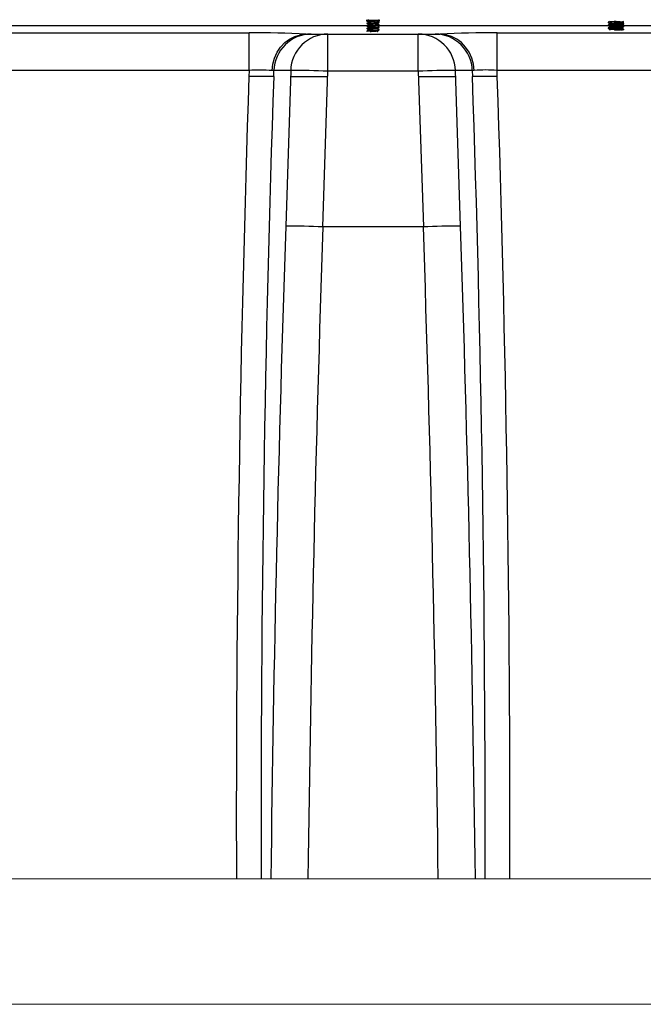
# Model space of a CAD drawing. Units: inches. Extents: x 0.2 to 16.6, y 0 to 10.6.
# Drawn here: x 6.7 to 7.2, y 2.8 to 3.7 of the extents above; entities that cross this region are included whole.
import ezdxf

# ---------------------------------------------------------------- set-up
doc = ezdxf.new("R2010")
doc.units = ezdxf.units.IN
doc.header["$LTSCALE"] = 0.5
doc.header["$MEASUREMENT"] = 0
doc.linetypes.add('SLD-Solid', pattern=[0])
doc.layers.add('SHADE', color=251, linetype='Continuous')

msp = doc.modelspace()

# ---------------------------------------------------------------- linework, layer by layer
at = {"linetype": 'SLD-Solid', "lineweight": 18}
for p, q in [((8.27954, 2.95122), (6.59204, 2.95122)), ((8.36287, 2.84811), (6.38752, 2.84811))]:
    msp.add_line(p, q, dxfattribs=at)
at = {"layer": 'SHADE'}
for p, q in [((7.01764, 3.65546), (7.01764, 3.65519)), ((7.01764, 3.65337), (7.01764, 3.65311)), ((7.02681, 3.65506), (7.02681, 3.65556)), ((7.02793, 3.65415), (7.02793, 3.65441)), ((7.21579, 3.65419), (7.21579, 3.6539)), ((7.2287, 3.65275), (7.2287, 3.65304)), ((7.01764, 3.65108), (6.61318, 3.65108)), ((6.71104, 3.64536), (6.92101, 3.64536)), ((6.92101, 3.61464), (6.92101, 3.64536)), ((7.01764, 3.65129), (7.01764, 3.65103)), ((7.01764, 3.64921), (7.01764, 3.64895)), ((7.01764, 3.64712), (7.01764, 3.64686)), ((7.01769, 3.64682), (7.01801, 3.64663)), ((7.21663, 3.65108), (7.02681, 3.65108)), ((7.02702, 3.64663), (7.02681, 3.64676)), ((7.02793, 3.65207), (7.02793, 3.65233)), ((7.02793, 3.64999), (7.02793, 3.65025)), ((7.02793, 3.6479), (7.02793, 3.64816)), ((7.12467, 3.61464), (7.12467, 3.64536)), ((7.12467, 3.64536), (7.33463, 3.64536)), ((7.21579, 3.65188), (7.21579, 3.65159)), ((7.21579, 3.64956), (7.21579, 3.64928)), ((7.21704, 3.64797), (7.21704, 3.64796)), ((7.43127, 3.65108), (7.22811, 3.65108)), ((7.22844, 3.64795), (7.22868, 3.64809)), ((7.2287, 3.65043), (7.2287, 3.65072)), ((7.2287, 3.64812), (7.2287, 3.64841)), ((6.96832, 3.64445), (7.07736, 3.64445)), ((6.98571, 3.61397), (6.98571, 3.64445)), ((7.05996, 3.61397), (7.05996, 3.64445)), ((6.92101, 3.61464), (6.71104, 3.61464)), ((6.92101, 3.61464), (6.92084, 3.60972)), ((6.94138, 3.61451), (6.93986, 3.6145)), ((6.94122, 3.60972), (6.94138, 3.61451)), ((6.95518, 3.61451), (6.94138, 3.61451)), ((6.95518, 3.61451), (6.95105, 3.4868)), ((6.98158, 3.48619), (6.98571, 3.61397)), ((7.05996, 3.61397), (6.98571, 3.61397)), ((7.05996, 3.61397), (7.0641, 3.48619)), ((7.1043, 3.61451), (7.0905, 3.61451)), ((7.09463, 3.4868), (7.0905, 3.61451)), ((7.1043, 3.61451), (7.10446, 3.60972)), ((7.10582, 3.6145), (7.1043, 3.61451)), ((7.12483, 3.60972), (7.12467, 3.61464)), ((7.33463, 3.61464), (7.12467, 3.61464)), ((6.94122, 3.60972), (6.92084, 3.60972)), ((6.95503, 3.60972), (6.98558, 3.60972)), ((7.0601, 3.60972), (7.09065, 3.60972)), ((7.12483, 3.60972), (7.10446, 3.60972)), ((7.0641, 3.48619), (6.98158, 3.48619)), ((6.98158, 3.48619), (6.98158, 3.48619)), ((7.0641, 3.48619), (7.0641, 3.48619))]:
    msp.add_line(p, q, dxfattribs=at)
at = {"layer": 'SHADE', "flags": 128}
for points in [[(7.01766, 3.65546), (7.01764, 3.65546), (7.01801, 3.65558), (7.01866, 3.65566)], [(7.01774, 3.65307), (7.01764, 3.6531), (7.0179, 3.65322), (7.01799, 3.65324), (7.01819, 3.65327), (7.01875, 3.65333), (7.01943, 3.6534), (7.02034, 3.65347), (7.02188, 3.65357), (7.02379, 3.6537), (7.02533, 3.6538), (7.0268, 3.65393), (7.02728, 3.65399), (7.0276, 3.65404), (7.02792, 3.65415)], [(7.01766, 3.65519), (7.01765, 3.65522), (7.01816, 3.65535), (7.01902, 3.65544), (7.01997, 3.65552), (7.02083, 3.65559), (7.02256, 3.6557), (7.02434, 3.65582), (7.02591, 3.65593), (7.02718, 3.65606), (7.02783, 3.65617), (7.02783, 3.6562)], [(7.01769, 3.65515), (7.01825, 3.65482), (7.01877, 3.65452)], [(7.01769, 3.65307), (7.01825, 3.65274), (7.01877, 3.65244)], [(7.01771, 3.65337), (7.01781, 3.65346), (7.01857, 3.65357), (7.01997, 3.6537), (7.02152, 3.65381), (7.02339, 3.65393), (7.02509, 3.65405), (7.02583, 3.6541), (7.02642, 3.65415), (7.02754, 3.65429), (7.02792, 3.65439), (7.02787, 3.65441)], [(7.01916, 3.65626), (7.01865, 3.65593), (7.01812, 3.6556)], [(7.01916, 3.65417), (7.01865, 3.65385), (7.01812, 3.65352)], [(7.01877, 3.65454), (7.01877, 3.65428), (7.01877, 3.65402)], [(7.02677, 3.65554), (7.02734, 3.65587), (7.02789, 3.65619)], [(7.02677, 3.65346), (7.02734, 3.65379), (7.02791, 3.65412)], [(7.02789, 3.65446), (7.02732, 3.65479), (7.02681, 3.65509)], [(7.02681, 3.65298), (7.02681, 3.65324), (7.02681, 3.65348)], [(7.02789, 3.65237), (7.02732, 3.6527), (7.02681, 3.65301)], [(7.21704, 3.65491), (7.21642, 3.65455), (7.21579, 3.65418)], [(7.21583, 3.65187), (7.21579, 3.65189), (7.21607, 3.65199), (7.21707, 3.65212), (7.21768, 3.65217), (7.21783, 3.65218), (7.21784, 3.65218), (7.21785, 3.65218), (7.21785, 3.65218), (7.21811, 3.6522), (7.2195, 3.65229), (7.22139, 3.65241), (7.22325, 3.65252), (7.22475, 3.6526), (7.22658, 3.65273), (7.22765, 3.65282), (7.22842, 3.65293), (7.2287, 3.65305), (7.22862, 3.65308)], [(7.21584, 3.65386), (7.21646, 3.6535), (7.21704, 3.65316)], [(7.21704, 3.65318), (7.21704, 3.65289), (7.21704, 3.6526)], [(7.21708, 3.65318), (7.21705, 3.65321), (7.21739, 3.65331), (7.21818, 3.65343), (7.21933, 3.65354), (7.22073, 3.65365), (7.2223, 3.65377), (7.22383, 3.65387), (7.22525, 3.65399), (7.22638, 3.6541), (7.22713, 3.65421), (7.22738, 3.6543)], [(7.21715, 3.6526), (7.21707, 3.65264), (7.21785, 3.65281), (7.21951, 3.65298), (7.22162, 3.65314), (7.2237, 3.65328), (7.22575, 3.65345), (7.22708, 3.65362), (7.22738, 3.65376)], [(7.22742, 3.6543), (7.22805, 3.65466), (7.22865, 3.65501)], [(7.22745, 3.65376), (7.22745, 3.65405), (7.22745, 3.65432)], [(7.22867, 3.65308), (7.22803, 3.65344), (7.22745, 3.65378)], [(7.01764, 3.64921), (7.01764, 3.64921), (7.0177, 3.64926), (7.01799, 3.64933), (7.01891, 3.64944), (7.0203, 3.64956), (7.02197, 3.64967), (7.02294, 3.64974), (7.02417, 3.64982), (7.02432, 3.64983), (7.0244, 3.64983), (7.02451, 3.64984), (7.02485, 3.64986), (7.02542, 3.6499), (7.0262, 3.64997), (7.02694, 3.65004), (7.02771, 3.65015), (7.02789, 3.6502), (7.02792, 3.65022), (7.02793, 3.65025), (7.02786, 3.65029)], [(7.01766, 3.64712), (7.01765, 3.64714), (7.01774, 3.64719), (7.01784, 3.64722), (7.01848, 3.64731), (7.01976, 3.64744), (7.02139, 3.64755), (7.02302, 3.64766), (7.025, 3.64779), (7.02646, 3.64791), (7.02739, 3.64801), (7.02791, 3.64813), (7.02791, 3.64816)], [(7.01769, 3.65129), (7.01766, 3.65132), (7.01823, 3.65145), (7.01867, 3.6515), (7.01922, 3.65156), (7.0209, 3.65169), (7.02253, 3.65179), (7.02356, 3.65186), (7.02458, 3.65193), (7.02617, 3.65205), (7.02725, 3.65216), (7.02786, 3.65227), (7.02785, 3.65233)], [(7.0177, 3.64895), (7.01766, 3.64897), (7.01811, 3.64909), (7.019, 3.64919), (7.01993, 3.64927), (7.02071, 3.64933), (7.0224, 3.64944), (7.02417, 3.64956), (7.02579, 3.64967), (7.02717, 3.64981), (7.02781, 3.64991), (7.02785, 3.64999)], [(7.01772, 3.64682), (7.01766, 3.64683), (7.01768, 3.6469), (7.0179, 3.64697), (7.01865, 3.64707), (7.02016, 3.64721), (7.02174, 3.64731), (7.02359, 3.64744), (7.02531, 3.64755), (7.02671, 3.64767), (7.02763, 3.64779), (7.02793, 3.6479), (7.02792, 3.6479)], [(7.01769, 3.65098), (7.01825, 3.65065), (7.01877, 3.65035)], [(7.01769, 3.6489), (7.01825, 3.64857), (7.01877, 3.64827)], [(7.01916, 3.65209), (7.01865, 3.65176), (7.01812, 3.65143)], [(7.01916, 3.65001), (7.01865, 3.64968), (7.01812, 3.64935)], [(7.01916, 3.64792), (7.01865, 3.6476), (7.01812, 3.64727)], [(7.01877, 3.65246), (7.01877, 3.6522), (7.01877, 3.65194)], [(7.01877, 3.65038), (7.01877, 3.65012), (7.01877, 3.64986)], [(7.01877, 3.64829), (7.01877, 3.64803), (7.01877, 3.64777)], [(7.01882, 3.64829), (7.01878, 3.64832), (7.01919, 3.64845), (7.02009, 3.64857), (7.02137, 3.6487), (7.02283, 3.64882), (7.0243, 3.64894), (7.02554, 3.64907), (7.02643, 3.64919), (7.02675, 3.6493)], [(7.01884, 3.65038), (7.01882, 3.65043), (7.01931, 3.65055), (7.02028, 3.65068), (7.02161, 3.6508), (7.02308, 3.65092), (7.02453, 3.65105), (7.02572, 3.65117), (7.02653, 3.6513), (7.02672, 3.65138)], [(7.02036, 3.64651), (7.02114, 3.64659), (7.02257, 3.64671), (7.02406, 3.64684), (7.02535, 3.64696), (7.02631, 3.64709), (7.02677, 3.64721), (7.02677, 3.64721)], [(7.02608, 3.64654), (7.02648, 3.6466), (7.02675, 3.64673)], [(7.02677, 3.65138), (7.02734, 3.65171), (7.02791, 3.65204)], [(7.02677, 3.64929), (7.02734, 3.64962), (7.02791, 3.64995)], [(7.02677, 3.64721), (7.02734, 3.64754), (7.02791, 3.64787)], [(7.02681, 3.6509), (7.02681, 3.65116), (7.02681, 3.6514)], [(7.02789, 3.65029), (7.02732, 3.65062), (7.02681, 3.65092)], [(7.02681, 3.64881), (7.02681, 3.64908), (7.02681, 3.64931)], [(7.02789, 3.64821), (7.02732, 3.64854), (7.02681, 3.64884)], [(7.02681, 3.64673), (7.02681, 3.64699), (7.02681, 3.64723)], [(7.21592, 3.65154), (7.21579, 3.65159), (7.21599, 3.65168), (7.2167, 3.65179), (7.218, 3.65191), (7.21926, 3.65199), (7.22103, 3.6521), (7.22275, 3.6522), (7.22456, 3.6523), (7.22617, 3.65241), (7.22743, 3.65251), (7.22816, 3.65259), (7.22869, 3.65272), (7.22866, 3.65275)], [(7.21704, 3.6526), (7.21642, 3.65223), (7.21579, 3.65187)], [(7.21704, 3.65028), (7.21642, 3.64992), (7.21579, 3.64955)], [(7.21584, 3.64928), (7.21581, 3.64931), (7.21614, 3.6494), (7.21712, 3.64952), (7.2184, 3.64962), (7.21915, 3.64967), (7.21964, 3.6497), (7.22181, 3.64983), (7.22356, 3.64993), (7.22513, 3.65002), (7.22687, 3.65015), (7.22791, 3.65025), (7.22853, 3.65035), (7.2287, 3.65042), (7.2287, 3.65043)], [(7.21584, 3.65154), (7.21646, 3.65118), (7.21704, 3.65084)], [(7.21584, 3.64923), (7.21646, 3.64887), (7.21704, 3.64853)], [(7.21704, 3.65087), (7.21727, 3.65097), (7.21795, 3.65109), (7.21903, 3.6512), (7.22038, 3.65131), (7.22193, 3.65142), (7.22348, 3.65153), (7.22493, 3.65164), (7.22615, 3.65176), (7.22699, 3.65187), (7.22741, 3.65198), (7.22741, 3.65198)], [(7.21704, 3.65087), (7.21704, 3.65058), (7.21704, 3.65029)], [(7.21704, 3.64855), (7.21704, 3.64826), (7.21704, 3.64797)], [(7.21715, 3.65028), (7.21707, 3.65033), (7.21785, 3.65049), (7.21951, 3.65066), (7.22162, 3.65082), (7.2237, 3.65097), (7.22575, 3.65114), (7.22708, 3.6513), (7.22738, 3.65145)], [(7.21715, 3.64797), (7.21707, 3.64802), (7.21785, 3.64818), (7.21951, 3.64835), (7.22162, 3.64851), (7.2237, 3.64865), (7.22575, 3.64882), (7.22708, 3.64899), (7.22738, 3.64913)], [(7.2212, 3.64777), (7.22275, 3.64786), (7.22392, 3.64792), (7.22432, 3.64795), (7.22592, 3.64805), (7.22742, 3.64817), (7.22815, 3.64825), (7.22868, 3.64838), (7.22865, 3.64841)], [(7.22742, 3.65198), (7.22805, 3.65235), (7.22868, 3.65271)], [(7.22742, 3.64967), (7.22805, 3.65003), (7.22868, 3.6504)], [(7.22745, 3.65145), (7.22745, 3.65174), (7.22745, 3.652)], [(7.22867, 3.65076), (7.22803, 3.65113), (7.22745, 3.65147)], [(7.22745, 3.64913), (7.22745, 3.64942), (7.22745, 3.64969)], [(7.22867, 3.64845), (7.22803, 3.64882), (7.22745, 3.64915)], [(6.93986, 3.6145), (6.93986, 3.61467), (6.94048, 3.61986), (6.94186, 3.6248), (6.94404, 3.62954), (6.94683, 3.63371), (6.95031, 3.63741), (6.95419, 3.64033), (6.95858, 3.64257), (6.96312, 3.64393), (6.96793, 3.64445)], [(6.96793, 3.64445), (6.96824, 3.64445), (6.96832, 3.64445)], [(7.07736, 3.64445), (7.07767, 3.64445), (7.07775, 3.64445)], [(7.10582, 3.6145), (7.10581, 3.61467), (7.10519, 3.61986), (7.10381, 3.6248), (7.10164, 3.62954), (7.09885, 3.63371), (7.09537, 3.63741), (7.09149, 3.64033), (7.0871, 3.64257), (7.08256, 3.64393), (7.07775, 3.64445)]]:
    msp.add_lwpolyline(points, dxfattribs=at)
at = {"layer": 'SHADE'}
for centre, radius, start, end in [((7.00222, 3.81678), 0.16309, 275.84341, 278.63802), ((6.96263, 4.12491), 0.47578, 276.78493, 277.74027), ((7.03623, 3.54352), 0.11195, 94.85564, 98.72515), ((7.03623, 3.54146), 0.11192, 94.85524, 98.72558), ((7.22258, 3.61656), 0.03823, 90.18289, 100.18158), ((7.22204, 3.62099), 0.03349, 89.72164, 100.65398), ((6.92844, 2.82488), 0.82052, 87.24147, 90.5188), ((6.96493, 4.21797), 0.56939, 275.32014, 276.3504), ((7.03622, 3.5394), 0.1119, 94.85485, 98.72601), ((7.03622, 3.53734), 0.11188, 94.85446, 98.72644), ((7.11724, 2.82488), 0.82052, 89.4812, 92.75853), ((7.27922, 3.02678), 0.62599, 94.6349, 95.80994), ((7.18825, 3.9626), 0.31537, 275.24566, 277.12551), ((7.22692, 3.65271), 0.0049, 266.57694, 290.45634), ((6.97211, 3.6137), 0.03075, 90.38168, 178.49513), ((6.98592, 3.6137), 0.03075, 90.38168, 178.49513), ((7.05976, 3.6137), 0.03075, 1.50487, 89.61832), ((7.07356, 3.6137), 0.03075, 1.50487, 89.61832), ((6.9295, 3.48815), 0.12677, 85.31552, 93.8415), ((6.95923, 2.98133), 0.63319, 87.6027, 90.36614), ((7.08645, 2.98133), 0.63319, 89.63386, 92.3973), ((7.11607, 3.50298), 0.11199, 85.59444, 95.24854), ((25.12725, 2.99629), 18.21674, 178.070264, 180.141762), ((25.00138, 2.99838), 18.0705, 178.061248, 180.149512), ((-11.02043, 2.99658), 18.13526, 359.856702, 1.93751), ((-11.24051, 2.99327), 18.37568, 359.868877, 1.922457), ((31.99651, 2.64975), 25.05944, 178.085822, 179.310703), ((6.95229, 2.7859), 0.7009, 87.60549, 90.10188), ((32.02114, 2.64708), 25.05361, 178.080671, 179.304442), ((7.09252, 2.82937), 0.65743, 89.81558, 92.47704), ((-18.2109, 2.64048), 25.28915, 0.704031, 1.916405), ((-18.27436, 2.64243), 25.38304, 0.69703, 1.906295)]:
    msp.add_arc(centre, radius, start, end, dxfattribs=at)
for centre, major_axis, start_param, end_param in [((7.02279, 3.65556), (0.00553, 0), 5.559402, 9.783271), ((7.22225, 3.65421), (0.00651, 0), 1.570796, 3.268168), ((7.22225, 3.65421), (0.00651, 0), 5.664447, 7.853982)]:
    msp.add_ellipse(centre, major_axis=major_axis, ratio=0.030553, start_param=start_param, end_param=end_param, dxfattribs=at)

doc.saveas('drawing.dxf')
